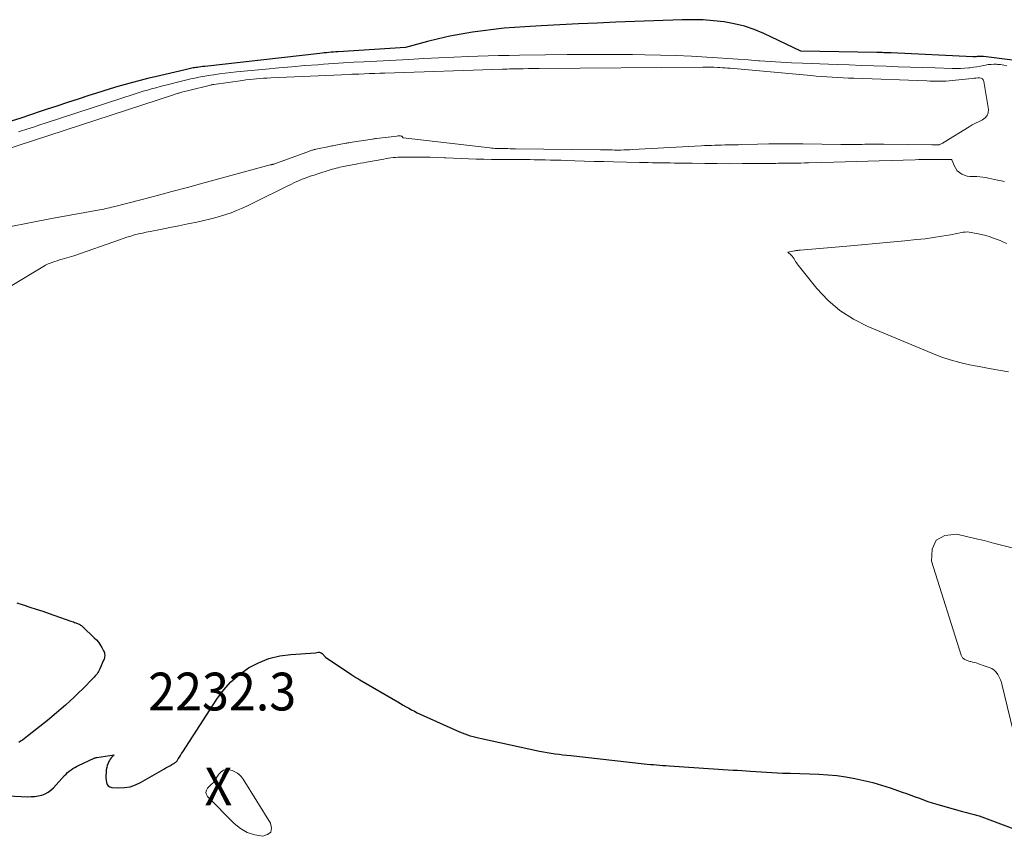
# Model space of a CAD drawing. Units: feet. Extents: x 1142031 to 1146672, y 7069020 to 7074982.
# Drawn here: x 1143270 to 1143530, y 7074357 to 7074573 of the extents above; entities that cross this region are included whole.
import ezdxf
from ezdxf.enums import TextEntityAlignment as Align

# ---------------------------------------------------------------- set-up
doc = ezdxf.new("R2010")
doc.units = ezdxf.units.FT
doc.header["$MEASUREMENT"] = 0
for name, color, linetype, lineweight in [('Level 44', 7, 'Continuous', 0), ('Level 45', 7, 'Continuous', 0), ('Level 46', 7, 'Continuous', 0)]:
    doc.layers.add(name, color=color, linetype=linetype, lineweight=lineweight)
doc.styles.add('Style-ENGINEERING', font='ENGINEERING.shx')

msp = doc.modelspace()

# ---------------------------------------------------------------- linework, layer by layer
at = {"layer": 'Level 44', "color": 32, "linetype": 'Continuous', "lineweight": 30, "elevation": 2230, "flags": 128}
for points in [[(1143532.44, 7074562.01), (1143524.76, 7074562.92), (1143524.52, 7074562.94), (1143524.28, 7074562.96), (1143524.04, 7074562.96), (1143523.8, 7074562.96), (1143523.56, 7074562.95), (1143523.33, 7074562.93), (1143523.09, 7074562.91), (1143522.86, 7074562.89), (1143522.62, 7074562.86), (1143522.39, 7074562.85), (1143522.15, 7074562.85), (1143521.92, 7074562.85), (1143500.35, 7074563.88), (1143499.87, 7074563.91), (1143499.39, 7074563.93), (1143498.92, 7074563.95), (1143498.44, 7074563.96), (1143497.97, 7074563.98), (1143497.49, 7074563.99), (1143497.01, 7074564), (1143496.54, 7074564.01), (1143476.43, 7074564.4), (1143466.65, 7074569), (1143464.11, 7074570.06), (1143461.51, 7074570.96), (1143458.84, 7074571.62), (1143456.13, 7074572.12), (1143453.37, 7074572.42), (1143450.62, 7074572.63), (1143447.85, 7074572.69), (1143445.08, 7074572.66), (1143427.49, 7074572), (1143422.56, 7074571.8), (1143417.62, 7074571.58), (1143412.69, 7074571.34), (1143407.75, 7074571.08), (1143403.4, 7074570.84), (1143400.65, 7074570.65), (1143397.9, 7074570.42), (1143395.16, 7074570.11), (1143392.42, 7074569.76), (1143389.53, 7074569.36), (1143386.53, 7074568.88), (1143383.55, 7074568.32), (1143380.59, 7074567.66), (1143377.65, 7074566.92), (1143371.79, 7074565.32), (1143354.01, 7074564.2), (1143353.4, 7074564.16), (1143352.79, 7074564.12), (1143352.18, 7074564.07), (1143351.57, 7074564.02), (1143350.96, 7074563.96), (1143350.35, 7074563.9), (1143349.75, 7074563.84), (1143349.14, 7074563.77), (1143318.73, 7074560.34), (1143318.22, 7074560.28), (1143317.7, 7074560.22), (1143317.19, 7074560.15), (1143316.68, 7074560.08), (1143316.39, 7074560.03), (1143316.02, 7074559.98), (1143315.66, 7074559.92), (1143315.3, 7074559.85), (1143314.94, 7074559.78), (1143314.58, 7074559.7), (1143314.22, 7074559.62), (1143313.86, 7074559.54), (1143313.5, 7074559.46), (1143305.57, 7074557.61), (1143303.59, 7074557.13), (1143301.6, 7074556.63), (1143299.63, 7074556.11), (1143297.66, 7074555.56), (1143295.69, 7074554.99), (1143293.73, 7074554.41), (1143291.78, 7074553.8), (1143289.83, 7074553.18), (1143288.05, 7074552.6), (1143285.21, 7074551.67), (1143282.38, 7074550.75), (1143279.55, 7074549.82), (1143276.71, 7074548.89), (1143275.13, 7074548.37), (1143272.57, 7074547.52), (1143270.01, 7074546.67), (1143267.45, 7074545.81)], [(1143268.99, 7074418.39), (1143270.7, 7074417.85), (1143272.42, 7074417.3), (1143274.13, 7074416.74), (1143275.83, 7074416.17), (1143277.54, 7074415.59), (1143283.32, 7074413.6), (1143283.65, 7074413.48), (1143283.97, 7074413.37), (1143284.29, 7074413.25), (1143284.61, 7074413.13), (1143284.8, 7074413.06), (1143285.02, 7074412.97), (1143285.24, 7074412.87), (1143285.46, 7074412.76), (1143285.67, 7074412.64), (1143285.87, 7074412.52), (1143286.07, 7074412.38), (1143286.25, 7074412.23), (1143286.43, 7074412.07), (1143289.46, 7074409.19), (1143290.03, 7074408.59), (1143290.56, 7074407.97), (1143291.03, 7074407.3), (1143291.46, 7074406.6), (1143291.93, 7074405.75), (1143292.06, 7074405.45), (1143292.17, 7074405.14), (1143292.22, 7074404.82), (1143292.24, 7074404.49), (1143292.22, 7074404.15), (1143292.17, 7074403.83), (1143292.08, 7074403.51), (1143291.96, 7074403.2), (1143290.98, 7074400.95), (1143290.81, 7074400.61), (1143290.63, 7074400.28), (1143290.43, 7074399.96), (1143290.21, 7074399.65), (1143289.98, 7074399.35), (1143289.73, 7074399.06), (1143289.48, 7074398.78), (1143289.22, 7074398.5), (1143286.44, 7074395.68), (1143285.33, 7074394.58), (1143284.2, 7074393.49), (1143283.05, 7074392.42), (1143281.89, 7074391.36), (1143280.7, 7074390.33), (1143279.51, 7074389.31), (1143278.3, 7074388.31), (1143277.08, 7074387.32), (1143272.26, 7074383.49), (1143271.82, 7074383.13), (1143271.36, 7074382.79), (1143270.91, 7074382.44), (1143270.45, 7074382.1), (1143269.99, 7074381.77), (1143269.52, 7074381.44)], [(1143257.68, 7074367.79), (1143271.86, 7074367.12), (1143272.8, 7074367.13), (1143273.74, 7074367.19), (1143274.66, 7074367.34), (1143275.58, 7074367.55), (1143276.45, 7074367.87), (1143277.27, 7074368.28), (1143278, 7074368.83), (1143278.68, 7074369.46), (1143281.62, 7074372.71), (1143282.02, 7074373.12), (1143282.44, 7074373.52), (1143282.88, 7074373.89), (1143283.34, 7074374.24), (1143283.82, 7074374.56), (1143284.31, 7074374.86), (1143284.81, 7074375.14), (1143285.33, 7074375.39), (1143289.49, 7074377.3), (1143289.66, 7074377.37), (1143289.83, 7074377.43), (1143290.01, 7074377.47), (1143290.18, 7074377.51), (1143294.79, 7074378.18), (1143294.2, 7074377.65), (1143293.92, 7074377.37), (1143293.68, 7074377.07), (1143293.48, 7074376.74), (1143293.3, 7074376.39), (1143293.13, 7074375.98), (1143292.93, 7074375.4), (1143292.77, 7074374.81), (1143292.66, 7074374.21), (1143292.6, 7074373.6), (1143292.59, 7074373.42), (1143292.57, 7074372.79), (1143292.58, 7074372.15), (1143292.63, 7074371.52), (1143292.69, 7074370.88), (1143292.88, 7074370.37), (1143293.17, 7074369.96), (1143293.61, 7074369.71), (1143294.14, 7074369.56), (1143295.96, 7074369.48), (1143297.48, 7074369.54), (1143298.95, 7074369.77), (1143300.37, 7074370.24), (1143301.75, 7074370.88), (1143307.86, 7074374.4), (1143308.4, 7074374.72), (1143308.94, 7074375.02), (1143309.49, 7074375.33), (1143310.03, 7074375.63), (1143310.7, 7074376), (1143310.9, 7074376.13), (1143311.08, 7074376.28), (1143311.24, 7074376.46), (1143311.39, 7074376.65), (1143311.71, 7074377.15), (1143312.01, 7074377.6), (1143312.3, 7074378.05), (1143312.6, 7074378.51), (1143312.89, 7074378.96), (1143321.9, 7074392.9), (1143323.69, 7074395.3), (1143325.65, 7074397.51), (1143327.9, 7074399.44), (1143330.33, 7074401.18), (1143332.97, 7074402.56), (1143335.7, 7074403.67), (1143338.56, 7074404.36), (1143341.51, 7074404.78), (1143348.02, 7074405.21), (1143348.72, 7074405.33), (1143349, 7074405.34), (1143349.28, 7074405.29), (1143349.52, 7074405.17), (1143349.76, 7074405), (1143350.7, 7074404.06), (1143357.59, 7074399.39), (1143358.13, 7074399.04), (1143358.67, 7074398.69), (1143359.22, 7074398.35), (1143359.77, 7074398.02), (1143369.79, 7074392.19), (1143370.52, 7074391.77), (1143371.25, 7074391.35), (1143371.98, 7074390.93), (1143372.71, 7074390.52), (1143373.44, 7074390.11), (1143374.19, 7074389.72), (1143374.94, 7074389.35), (1143375.7, 7074389), (1143386.14, 7074384.29), (1143386.84, 7074384), (1143387.54, 7074383.72), (1143388.26, 7074383.47), (1143388.98, 7074383.24), (1143389.71, 7074383.04), (1143390.44, 7074382.84), (1143391.17, 7074382.67), (1143391.91, 7074382.5), (1143407.3, 7074379.21), (1143408.32, 7074379), (1143409.35, 7074378.81), (1143410.38, 7074378.64), (1143411.42, 7074378.49), (1143412.46, 7074378.35), (1143413.5, 7074378.22), (1143414.54, 7074378.1), (1143415.58, 7074377.98), (1143435, 7074375.85), (1143435.82, 7074375.76), (1143436.64, 7074375.68), (1143437.46, 7074375.61), (1143438.29, 7074375.53), (1143439.11, 7074375.47), (1143439.94, 7074375.41), (1143440.76, 7074375.35), (1143441.59, 7074375.29), (1143458.54, 7074374.18), (1143459.69, 7074374.11), (1143460.84, 7074374.04), (1143461.99, 7074373.96), (1143463.13, 7074373.89), (1143471.58, 7074373.39), (1143471.84, 7074373.38), (1143472.1, 7074373.37), (1143472.37, 7074373.36), (1143472.63, 7074373.35), (1143472.9, 7074373.35), (1143473.16, 7074373.34), (1143473.43, 7074373.34), (1143473.69, 7074373.33), (1143481.17, 7074373.08), (1143483.58, 7074372.94), (1143485.99, 7074372.72), (1143488.39, 7074372.38), (1143490.77, 7074371.96), (1143493.14, 7074371.44), (1143495.49, 7074370.85), (1143497.81, 7074370.17), (1143500.12, 7074369.43), (1143503.27, 7074368.34), (1143504.41, 7074367.94), (1143505.54, 7074367.54), (1143506.68, 7074367.12), (1143507.81, 7074366.69), (1143508.94, 7074366.28), (1143510.08, 7074365.88), (1143511.23, 7074365.52), (1143512.39, 7074365.17), (1143518.9, 7074363.32), (1143519.57, 7074363.13), (1143520.25, 7074362.95), (1143520.93, 7074362.77), (1143521.61, 7074362.61), (1143522.29, 7074362.43), (1143522.96, 7074362.24), (1143523.63, 7074362.03), (1143524.29, 7074361.79), (1143533.52, 7074358.38)]]:
    msp.add_lwpolyline(points, dxfattribs=at)
at = {"layer": 'Level 45', "color": 32, "linetype": 'Continuous', "lineweight": 0, "flags": 128}
for points, elevation in [([(1143530.94, 7074560.52), (1143530.12, 7074560.69), (1143529.28, 7074560.8), (1143528.44, 7074560.88), (1143528.2, 7074560.89), (1143527.48, 7074560.91), (1143526.76, 7074560.88), (1143526.04, 7074560.8), (1143525.32, 7074560.68), (1143524.9, 7074560.6), (1143523.98, 7074560.42), (1143523.05, 7074560.25), (1143522.12, 7074560.11), (1143521.19, 7074559.98), (1143520.87, 7074559.94), (1143519.77, 7074559.83), (1143518.67, 7074559.76), (1143517.57, 7074559.74), (1143516.47, 7074559.75), (1143511.95, 7074559.92), (1143508.71, 7074560.03), (1143505.47, 7074560.15), (1143502.22, 7074560.26), (1143498.98, 7074560.37), (1143495.74, 7074560.49), (1143492.5, 7074560.6), (1143489.25, 7074560.72), (1143486.01, 7074560.84), (1143476.86, 7074561.18), (1143474.01, 7074561.31), (1143471.17, 7074561.45), (1143468.32, 7074561.62), (1143465.48, 7074561.81), (1143465.22, 7074561.83), (1143462.51, 7074562.03), (1143459.79, 7074562.22), (1143457.08, 7074562.41), (1143454.36, 7074562.59), (1143451.6, 7074562.77), (1143447.5, 7074563.01), (1143443.39, 7074563.21), (1143439.29, 7074563.34), (1143435.18, 7074563.42), (1143431.89, 7074563.46), (1143426.14, 7074563.51), (1143420.39, 7074563.52), (1143414.64, 7074563.49), (1143408.89, 7074563.42), (1143401.98, 7074563.3), (1143399.23, 7074563.25), (1143396.47, 7074563.18), (1143393.72, 7074563.1), (1143390.97, 7074563.01), (1143388.56, 7074562.92), (1143384.6, 7074562.76), (1143380.65, 7074562.59), (1143376.69, 7074562.4), (1143372.74, 7074562.2), (1143360.8, 7074561.56), (1143358.13, 7074561.41), (1143355.47, 7074561.25), (1143352.8, 7074561.08), (1143350.13, 7074560.9), (1143348.6, 7074560.79), (1143345.17, 7074560.54), (1143341.74, 7074560.26), (1143338.32, 7074559.96), (1143334.9, 7074559.64), (1143327.08, 7074558.87), (1143325.59, 7074558.71), (1143324.11, 7074558.53), (1143322.62, 7074558.34), (1143321.14, 7074558.13), (1143320.3, 7074558), (1143319.24, 7074557.83), (1143318.18, 7074557.65), (1143317.13, 7074557.45), (1143316.08, 7074557.23), (1143315.03, 7074557), (1143313.98, 7074556.76), (1143312.94, 7074556.52), (1143311.89, 7074556.26), (1143309.1, 7074555.57), (1143307.99, 7074555.29), (1143306.88, 7074555), (1143305.77, 7074554.7), (1143304.66, 7074554.39), (1143303.56, 7074554.07), (1143302.46, 7074553.74), (1143301.36, 7074553.4), (1143300.27, 7074553.05), (1143276.78, 7074545.39), (1143275.08, 7074544.84), (1143273.38, 7074544.28), (1143271.68, 7074543.73), (1143269.98, 7074543.17), (1143269.4, 7074542.98)], 2228), ([(1143524.48, 7074557.03), (1143524.15, 7074557.21), (1143523.74, 7074557.3), (1143523.26, 7074557.28), (1143522.77, 7074557.26), (1143522.29, 7074557.22), (1143521.8, 7074557.17), (1143516.49, 7074556.57), (1143515.66, 7074556.49), (1143514.82, 7074556.44), (1143513.97, 7074556.41), (1143513.13, 7074556.41), (1143512.29, 7074556.42), (1143511.45, 7074556.44), (1143510.6, 7074556.47), (1143509.76, 7074556.49), (1143490.49, 7074557.18), (1143489.06, 7074557.24), (1143487.63, 7074557.3), (1143486.2, 7074557.38), (1143484.77, 7074557.46), (1143483.34, 7074557.56), (1143481.92, 7074557.66), (1143480.49, 7074557.77), (1143479.06, 7074557.9), (1143457.73, 7074559.84), (1143457.06, 7074559.89), (1143456.39, 7074559.95), (1143455.71, 7074559.99), (1143455.04, 7074560.03), (1143454.44, 7074560.06), (1143453.46, 7074560.11), (1143452.49, 7074560.14), (1143451.52, 7074560.15), (1143450.54, 7074560.15), (1143407.21, 7074559.78), (1143405.8, 7074559.76), (1143404.39, 7074559.75), (1143402.98, 7074559.72), (1143401.57, 7074559.69), (1143400.02, 7074559.66), (1143399.38, 7074559.65), (1143398.75, 7074559.63), (1143398.11, 7074559.61), (1143397.47, 7074559.59), (1143366.4, 7074558.57), (1143365.04, 7074558.53), (1143363.69, 7074558.48), (1143362.33, 7074558.43), (1143360.98, 7074558.38), (1143359.51, 7074558.32), (1143358.89, 7074558.3), (1143358.27, 7074558.27), (1143357.65, 7074558.25), (1143357.04, 7074558.22), (1143336.18, 7074557.29), (1143335.24, 7074557.24), (1143334.3, 7074557.19), (1143333.36, 7074557.13), (1143332.42, 7074557.06), (1143331.49, 7074556.97), (1143330.55, 7074556.87), (1143329.62, 7074556.76), (1143328.69, 7074556.63), (1143321.09, 7074555.54), (1143320.87, 7074555.51), (1143320.65, 7074555.47), (1143320.42, 7074555.42), (1143320.21, 7074555.37), (1143314.52, 7074553.98), (1143314.12, 7074553.89), (1143313.73, 7074553.79), (1143313.33, 7074553.68), (1143312.94, 7074553.58), (1143312.64, 7074553.5), (1143312.4, 7074553.43), (1143312.15, 7074553.36), (1143311.9, 7074553.29), (1143311.66, 7074553.22), (1143311.41, 7074553.15), (1143311.17, 7074553.08), (1143310.93, 7074553), (1143310.68, 7074552.93), (1143265.02, 7074538.03)], 2226), ([(1143260.65, 7074516.65), (1143278.58, 7074520.17), (1143279.1, 7074520.27), (1143279.62, 7074520.37), (1143280.14, 7074520.46), (1143280.66, 7074520.56), (1143290.42, 7074522.3), (1143290.94, 7074522.39), (1143291.46, 7074522.49), (1143291.98, 7074522.6), (1143292.5, 7074522.71), (1143293.02, 7074522.82), (1143293.54, 7074522.94), (1143294.05, 7074523.07), (1143294.57, 7074523.19), (1143301.78, 7074525.05), (1143305.9, 7074526.12), (1143310.02, 7074527.2), (1143314.13, 7074528.3), (1143318.24, 7074529.41), (1143336.03, 7074534.25), (1143336.09, 7074534.27), (1143336.16, 7074534.28), (1143336.22, 7074534.3), (1143336.29, 7074534.32), (1143336.35, 7074534.33), (1143336.42, 7074534.35), (1143336.48, 7074534.36), (1143336.55, 7074534.38), (1143336.6, 7074534.4), (1143336.69, 7074534.42), (1143336.79, 7074534.45), (1143336.88, 7074534.48), (1143336.97, 7074534.51), (1143346.39, 7074537.93), (1143346.6, 7074538.01), (1143346.81, 7074538.08), (1143347.02, 7074538.14), (1143347.24, 7074538.2), (1143347.46, 7074538.26), (1143347.67, 7074538.31), (1143347.89, 7074538.36), (1143348.11, 7074538.41), (1143351.7, 7074539.15), (1143352.01, 7074539.21), (1143352.33, 7074539.28), (1143352.64, 7074539.34), (1143352.96, 7074539.4), (1143356.03, 7074540), (1143356.3, 7074540.05), (1143356.56, 7074540.09), (1143356.82, 7074540.14), (1143357.09, 7074540.18), (1143363.08, 7074541.1), (1143363.36, 7074541.14), (1143363.63, 7074541.18), (1143363.91, 7074541.22), (1143364.18, 7074541.25), (1143369.54, 7074541.91), (1143369.78, 7074541.93), (1143370.02, 7074541.94), (1143370.26, 7074541.94), (1143370.49, 7074541.92), (1143370.73, 7074541.89), (1143370.84, 7074541.86), (1143370.94, 7074541.81), (1143371.02, 7074541.74), (1143371.08, 7074541.65), (1143371.2, 7074541.44), (1143394.15, 7074538.77), (1143394.6, 7074538.73), (1143395.05, 7074538.69), (1143395.5, 7074538.65), (1143395.94, 7074538.63), (1143396.4, 7074538.61), (1143396.85, 7074538.59), (1143397.3, 7074538.58), (1143397.75, 7074538.58), (1143398.2, 7074538.57), (1143398.87, 7074538.57), (1143399.55, 7074538.56), (1143400.23, 7074538.56), (1143400.9, 7074538.55), (1143423.39, 7074538.28), (1143424.02, 7074538.27), (1143424.65, 7074538.26), (1143425.28, 7074538.25), (1143425.91, 7074538.23), (1143426.54, 7074538.22), (1143427.17, 7074538.21), (1143427.8, 7074538.21), (1143428.43, 7074538.21), (1143428.78, 7074538.21), (1143429.59, 7074538.22), (1143430.4, 7074538.24), (1143431.21, 7074538.28), (1143432.01, 7074538.32), (1143450.1, 7074539.33), (1143450.99, 7074539.38), (1143451.89, 7074539.42), (1143452.79, 7074539.45), (1143453.68, 7074539.48), (1143454.59, 7074539.5), (1143455.48, 7074539.52), (1143456.37, 7074539.54), (1143457.26, 7074539.56), (1143458.15, 7074539.58), (1143459.04, 7074539.6), (1143459.93, 7074539.62), (1143460.82, 7074539.64), (1143465.01, 7074539.76), (1143467.99, 7074539.82), (1143470.97, 7074539.86), (1143473.96, 7074539.86), (1143476.94, 7074539.84), (1143487.04, 7074539.7), (1143487.86, 7074539.69), (1143488.69, 7074539.69), (1143489.51, 7074539.69), (1143490.33, 7074539.69), (1143490.56, 7074539.69), (1143491.27, 7074539.7), (1143491.98, 7074539.7), (1143492.69, 7074539.71), (1143493.4, 7074539.72), (1143494.12, 7074539.73), (1143495.19, 7074539.73), (1143496.26, 7074539.74), (1143497.33, 7074539.73), (1143498.4, 7074539.72), (1143511.09, 7074539.55), (1143511.21, 7074539.55), (1143511.34, 7074539.55), (1143511.46, 7074539.55), (1143511.58, 7074539.55), (1143511.7, 7074539.55), (1143511.82, 7074539.55), (1143511.94, 7074539.55), (1143512.06, 7074539.55), (1143512.73, 7074539.57), (1143512.79, 7074539.57), (1143512.86, 7074539.57), (1143512.92, 7074539.58), (1143512.98, 7074539.58), (1143513.04, 7074539.6), (1143513.11, 7074539.61), (1143513.16, 7074539.63), (1143513.22, 7074539.66), (1143513.55, 7074539.81), (1143513.77, 7074539.92), (1143513.98, 7074540.04), (1143514.19, 7074540.16), (1143514.4, 7074540.28), (1143520.95, 7074544.36), (1143521.81, 7074544.87), (1143522.7, 7074545.35), (1143523.6, 7074545.78), (1143524.52, 7074546.19), (1143525.24, 7074546.69), (1143525.77, 7074547.3), (1143526.01, 7074548.07), (1143526.06, 7074548.95), (1143524.87, 7074556.35), (1143524.71, 7074556.74), (1143524.48, 7074557.03)], 2226), ([(1143267.66, 7074502.34), (1143275.9, 7074507.33), (1143276.59, 7074507.72), (1143277.31, 7074508.07), (1143278.04, 7074508.38), (1143278.79, 7074508.65), (1143279.07, 7074508.73), (1143279.69, 7074508.93), (1143280.32, 7074509.12), (1143280.95, 7074509.3), (1143281.58, 7074509.48), (1143282.22, 7074509.65), (1143282.84, 7074509.84), (1143283.47, 7074510.04), (1143284.09, 7074510.25), (1143296.13, 7074514.47), (1143297.13, 7074514.81), (1143298.13, 7074515.14), (1143299.14, 7074515.44), (1143300.16, 7074515.73), (1143301.18, 7074516), (1143302.2, 7074516.25), (1143303.23, 7074516.47), (1143304.27, 7074516.69), (1143307.03, 7074517.22), (1143309.44, 7074517.69), (1143311.84, 7074518.17), (1143314.24, 7074518.66), (1143316.63, 7074519.16), (1143318.49, 7074519.55), (1143319.95, 7074519.88), (1143321.4, 7074520.25), (1143322.84, 7074520.67), (1143324.27, 7074521.13), (1143325.68, 7074521.63), (1143327.08, 7074522.17), (1143328.46, 7074522.77), (1143329.82, 7074523.39), (1143331.79, 7074524.34), (1143333.58, 7074525.21), (1143335.36, 7074526.09), (1143337.15, 7074526.97), (1143338.93, 7074527.85), (1143340.51, 7074528.65), (1143341.5, 7074529.13), (1143342.5, 7074529.6), (1143343.51, 7074530.04), (1143344.53, 7074530.46), (1143345.55, 7074530.86), (1143346.59, 7074531.25), (1143347.63, 7074531.6), (1143348.68, 7074531.94), (1143351.94, 7074532.96), (1143352.44, 7074533.11), (1143352.94, 7074533.25), (1143353.45, 7074533.39), (1143353.95, 7074533.52), (1143354.04, 7074533.54), (1143354.5, 7074533.65), (1143354.96, 7074533.76), (1143355.43, 7074533.86), (1143355.89, 7074533.95), (1143356.35, 7074534.04), (1143356.82, 7074534.12), (1143357.28, 7074534.21), (1143357.75, 7074534.29), (1143358.39, 7074534.41), (1143359.17, 7074534.55), (1143359.96, 7074534.69), (1143360.74, 7074534.83), (1143361.52, 7074534.98), (1143366.12, 7074535.83), (1143366.72, 7074535.94), (1143367.33, 7074536.03), (1143367.94, 7074536.12), (1143368.55, 7074536.2), (1143369.16, 7074536.26), (1143369.78, 7074536.31), (1143370.39, 7074536.33), (1143371.01, 7074536.34), (1143374.54, 7074536.35), (1143376.44, 7074536.34), (1143378.34, 7074536.3), (1143380.23, 7074536.24), (1143382.13, 7074536.15), (1143382.52, 7074536.13), (1143384.53, 7074536.03), (1143386.54, 7074535.94), (1143388.54, 7074535.87), (1143390.55, 7074535.8), (1143392.56, 7074535.75), (1143394.57, 7074535.72), (1143396.58, 7074535.69), (1143398.59, 7074535.68), (1143403.8, 7074535.66), (1143404.86, 7074535.66), (1143405.92, 7074535.65), (1143406.99, 7074535.63), (1143408.05, 7074535.61), (1143408.75, 7074535.6), (1143410.17, 7074535.57), (1143411.58, 7074535.53), (1143413, 7074535.49), (1143414.41, 7074535.44), (1143416.67, 7074535.36), (1143419.21, 7074535.28), (1143421.75, 7074535.2), (1143424.29, 7074535.13), (1143426.84, 7074535.07), (1143433.77, 7074534.92), (1143434.92, 7074534.9), (1143436.08, 7074534.88), (1143437.23, 7074534.86), (1143438.38, 7074534.85), (1143439.54, 7074534.83), (1143440.69, 7074534.81), (1143441.84, 7074534.79), (1143443, 7074534.77), (1143447.67, 7074534.69), (1143451, 7074534.64), (1143454.33, 7074534.61), (1143457.67, 7074534.6), (1143461, 7074534.61), (1143468.5, 7074534.67), (1143469.15, 7074534.67), (1143469.8, 7074534.68), (1143470.46, 7074534.69), (1143471.11, 7074534.7), (1143471.76, 7074534.71), (1143472.41, 7074534.71), (1143473.06, 7074534.72), (1143473.72, 7074534.73), (1143474.42, 7074534.74), (1143475.43, 7074534.76), (1143476.43, 7074534.77), (1143477.44, 7074534.8), (1143478.44, 7074534.82), (1143485.18, 7074535.01), (1143488.18, 7074535.1), (1143491.18, 7074535.19), (1143494.19, 7074535.27), (1143497.19, 7074535.36), (1143506.7, 7074535.65), (1143507.55, 7074535.67), (1143508.4, 7074535.69), (1143509.25, 7074535.7), (1143510.1, 7074535.7), (1143510.78, 7074535.7), (1143511.29, 7074535.7), (1143511.8, 7074535.7), (1143512.32, 7074535.7), (1143512.83, 7074535.69), (1143513.34, 7074535.69), (1143513.86, 7074535.69), (1143514.37, 7074535.69), (1143514.88, 7074535.7), (1143516.2, 7074535.73), (1143516.22, 7074535.73), (1143516.24, 7074535.73), (1143516.25, 7074535.73), (1143516.27, 7074535.72), (1143516.35, 7074535.7), (1143516.36, 7074535.69), (1143516.4, 7074535.65), (1143517.06, 7074533.94), (1143517.41, 7074533.28), (1143517.83, 7074532.7), (1143518.38, 7074532.22), (1143519.01, 7074531.83), (1143519.72, 7074531.54), (1143520.44, 7074531.33), (1143521.18, 7074531.22), (1143521.94, 7074531.18), (1143522.18, 7074531.19), (1143522.98, 7074531.18), (1143523.77, 7074531.14), (1143524.56, 7074531.04), (1143525.35, 7074530.91), (1143526.13, 7074530.76), (1143526.91, 7074530.59), (1143527.69, 7074530.43), (1143528.48, 7074530.26), (1143528.61, 7074530.23), (1143529.46, 7074530.05), (1143530.31, 7074529.87)], 2228), ([(1143530.92, 7074513.45), (1143530.04, 7074513.87), (1143529.15, 7074514.26), (1143528.63, 7074514.47), (1143527.45, 7074514.92), (1143526.26, 7074515.32), (1143525.05, 7074515.65), (1143523.82, 7074515.95), (1143521.51, 7074516.43), (1143520.98, 7074516.51), (1143520.45, 7074516.54), (1143519.93, 7074516.52), (1143519.4, 7074516.45), (1143516.01, 7074515.79), (1143513.79, 7074515.39), (1143511.56, 7074515.03), (1143509.31, 7074514.74), (1143507.07, 7074514.5), (1143503.93, 7074514.2), (1143500.11, 7074513.85), (1143496.29, 7074513.5), (1143492.47, 7074513.15), (1143488.65, 7074512.81), (1143476.22, 7074511.72), (1143476.03, 7074511.7), (1143475.85, 7074511.69), (1143475.66, 7074511.67), (1143475.48, 7074511.65), (1143475.29, 7074511.63), (1143475.11, 7074511.6), (1143474.92, 7074511.57), (1143474.74, 7074511.54), (1143473.04, 7074511.21), (1143473.87, 7074510.41), (1143474.15, 7074510.11), (1143474.41, 7074509.8), (1143474.64, 7074509.46), (1143474.84, 7074509.11), (1143475.04, 7074508.75), (1143475.25, 7074508.4), (1143475.49, 7074508.06), (1143475.74, 7074507.74), (1143480.68, 7074501.61), (1143483.6, 7074498.49), (1143486.78, 7074495.71), (1143490.34, 7074493.43), (1143494.16, 7074491.5), (1143511.06, 7074484.46), (1143513.51, 7074483.52), (1143515.99, 7074482.69), (1143518.52, 7074482), (1143521.08, 7074481.42), (1143523.66, 7074480.93), (1143526.25, 7074480.45), (1143528.84, 7074479.99), (1143531.43, 7074479.56)], 2228), ([(1143532.34, 7074432.99), (1143529.87, 7074433.62), (1143527.39, 7074434.24), (1143524.92, 7074434.86), (1143522.44, 7074435.47), (1143517.7, 7074436.62), (1143514.56, 7074436.2), (1143512.26, 7074435), (1143511.21, 7074432.63), (1143511, 7074429.47), (1143518.87, 7074404.53), (1143519.02, 7074404.19), (1143519.22, 7074403.89), (1143519.49, 7074403.64), (1143519.8, 7074403.43), (1143520.15, 7074403.26), (1143520.52, 7074403.12), (1143520.89, 7074403), (1143521.26, 7074402.9), (1143521.43, 7074402.86), (1143521.9, 7074402.75), (1143522.36, 7074402.63), (1143522.82, 7074402.5), (1143523.27, 7074402.35), (1143523.42, 7074402.3), (1143523.94, 7074402.12), (1143524.46, 7074401.94), (1143524.99, 7074401.76), (1143525.51, 7074401.59), (1143526.3, 7074401.33), (1143526.99, 7074401.01), (1143527.61, 7074400.6), (1143528.13, 7074400.07), (1143528.59, 7074399.46), (1143528.95, 7074398.76), (1143529.27, 7074398.05), (1143529.53, 7074397.31), (1143529.74, 7074396.55), (1143536.2, 7074369.62)], 2228), ([(1143325.62, 7074374.15), (1143325.99, 7074374.04), (1143326.36, 7074373.91), (1143326.71, 7074373.74), (1143327.05, 7074373.56), (1143327.37, 7074373.34), (1143327.68, 7074373.11), (1143327.74, 7074373.06), (1143328.05, 7074372.77), (1143328.35, 7074372.46), (1143328.61, 7074372.13), (1143328.86, 7074371.78), (1143336.12, 7074360.16), (1143336.35, 7074358.84), (1143336.16, 7074357.77), (1143335.32, 7074357.08), (1143334.06, 7074356.64), (1143331.96, 7074356.99), (1143329.98, 7074357.62), (1143328.19, 7074358.68), (1143326.53, 7074360.01), (1143319.47, 7074367.13), (1143319.14, 7074367.69), (1143319, 7074368.26), (1143319.14, 7074368.82), (1143319.47, 7074369.39), (1143320.48, 7074370.41), (1143320.54, 7074370.46), (1143320.59, 7074370.51), (1143320.65, 7074370.56), (1143320.71, 7074370.6), (1143320.78, 7074370.65), (1143320.83, 7074370.7), (1143320.88, 7074370.75), (1143320.93, 7074370.8), (1143320.97, 7074370.86), (1143321.02, 7074370.91), (1143321.06, 7074370.97), (1143321.1, 7074371.03), (1143322.27, 7074372.85), (1143322.51, 7074373.16), (1143322.76, 7074373.45), (1143323.06, 7074373.7), (1143323.37, 7074373.93), (1143323.72, 7074374.1), (1143324.07, 7074374.22), (1143324.45, 7074374.27), (1143324.83, 7074374.28), (1143324.86, 7074374.28), (1143325.24, 7074374.23), (1143325.62, 7074374.15)], 2232)]:
    msp.add_lwpolyline(points, dxfattribs=dict(at, elevation=elevation))

# ---------------------------------------------------------------- texts
at = {"layer": 'Level 46', "color": 32, "linetype": 'Continuous', "lineweight": 0, "style": 'Style-ENGINEERING', "width": 0.94}
for s, p in [('2232.3', (1143323.33, 7074394.94, 2232.3)), ('X', (1143322.33, 7074369.84, 2232.3))]:
    msp.add_text(s, height=10, dxfattribs=at).set_placement(p, align=Align.MIDDLE_CENTER)

doc.saveas('drawing.dxf')
